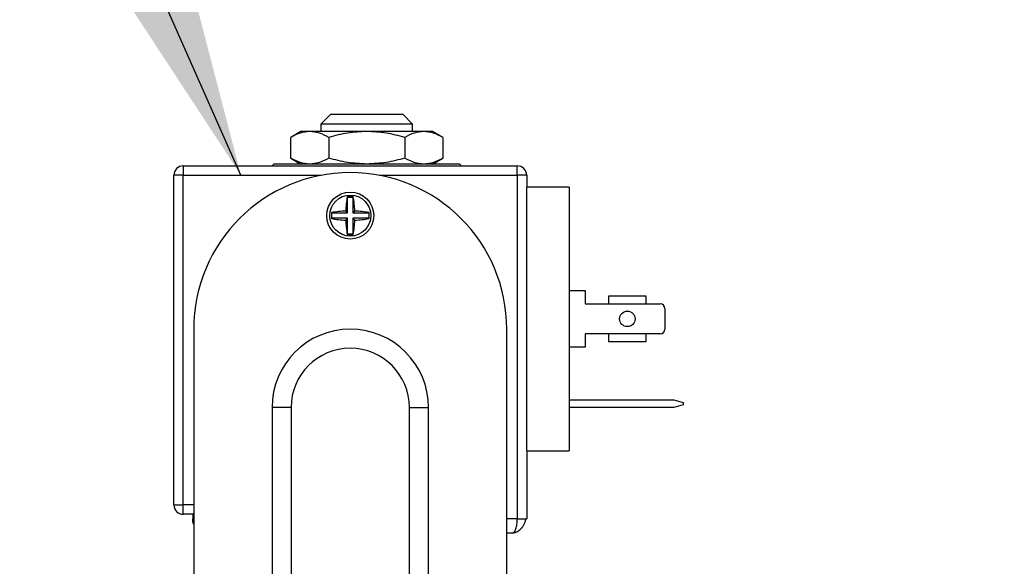
# Model space of a CAD drawing. Units: inches. Extents: x 0.3 to 8.3, y 0.2 to 10.8.
# Drawn here: x 1.5 to 1.7, y 6.6 to 6.7 of the extents above; entities that cross this region are included whole.
import ezdxf

# ---------------------------------------------------------------- set-up
doc = ezdxf.new("R2010")
doc.units = ezdxf.units.IN
doc.header["$MEASUREMENT"] = 0
doc.header["$PDSIZE"] = -1
doc.layers.add('FORMAT', color=7, linetype='Continuous')
doc.styles.add('SLDTEXTSTYLE0', font='TXT', dxfattribs={"width": 0.605})
doc.dimstyles.new('SLDDIMSTYLE0', dxfattribs={"dimtxt": 0.08089192708333333, "dimasz": 0.08, "dimexe": 0, "dimexo": 0.0625, "dimgap": 0.02022298177083333, "dimtad": 0, "dimtih": 1, "dimtoh": 1, "dimlfac": 24, "dimrnd": 1e-09, "dimzin": 12, "dimdsep": 46, "dimtxsty": 'SLDTEXTSTYLE0', "dimsah": 1, "dimcen": 0.09, "dimadec": 0, "dimazin": 3, "dimtfac": 1, "dimtofl": 0, "dimtmove": 0, "dimatfit": 3, "dimfxl": 0, "dimfrac": 2, "dimtolj": 1, "dimtzin": 12, "dimarcsym": 0})
doc.dimstyles.new('SLDDIMSTYLE4', dxfattribs={"dimtxt": 0.18, "dimasz": 0.08, "dimexe": 0, "dimexo": 0.0625, "dimgap": 0, "dimtad": 0, "dimtih": 1, "dimtoh": 1, "dimdec": 0, "dimrnd": 1e-09, "dimzin": 0, "dimdsep": 46, "dimtxsty": 'Standard', "dimsah": 1, "dimcen": 0.09, "dimadec": 0, "dimazin": 0, "dimtfac": 0.08, "dimtdec": 0, "dimtofl": 0, "dimtmove": 0, "dimatfit": 3, "dimfxl": 0, "dimfrac": 2, "dimtolj": 1, "dimtzin": 0, "dimarcsym": 0})

# ---------------------------------------------------------------- blocks, each defined once
blk = doc.blocks.new('*D32')
at = {"layer": 'Defpoints', "color": 0}
for p in [(2.041192628256113, 6.793328749241464), (0.6405186413935273, 3.63437041590816), (1.747025961589518, 3.63437041590816)]:
    blk.add_point(p, dxfattribs=at)
at = {"layer": 'FORMAT', "color": 0, "lineweight": -2}
for p, q in [((1.978692628256113, 6.793328749241465), (0.640518641393528, 6.793328749241465)), ((0.640518641393528, 6.713328749241465), (0.6405186413935278, 5.365199362116854)), ((0.6405186413935273, 3.71437041590816), (0.6405186413935277, 5.243861471491854)), ((1.684525961589518, 3.63437041590816), (0.6405186413935272, 3.63437041590816))]:
    blk.add_line(p, q, dxfattribs=at)
at = {"layer": 'FORMAT', "color": 0}
for points in [[(0.6271853080601947, 6.713328749241465), (0.6538519747268613, 6.713328749241465), (0.6405186413935281, 6.793328749241465)], [(0.627185308060194, 3.71437041590816), (0.6538519747268606, 3.71437041590816), (0.6405186413935273, 3.63437041590816)]]:
    blk.add_solid(points, dxfattribs=at)
at = {"layer": 'FORMAT', "color": 0, "insert": (0.6405186413935269, 5.344976380346021), "char_height": 0.08089192708333333, "attachment_point": 2, "style": 'SLDTEXTSTYLE0'}
blk.add_mtext('\\A1;"E"', dxfattribs=at)

msp = doc.modelspace()

# ---------------------------------------------------------------- linework, layer by layer
at = {"color": 7, "linetype": 'Continuous', "lineweight": 25}
for p, q in [((1.558479389835657, 6.673719980638186), (1.556838991007908, 6.672079679587084)), ((1.571159798906045, 6.673719980638186), (1.558479389835657, 6.673719980638186)), ((1.572800246622123, 6.672079679587084), (1.571159798906045, 6.673719980638186)), ((1.556838991007908, 6.672079679587084), (1.556838991007908, 6.670767321414224)), ((1.564819618815015, 6.672079679587084), (1.556838991007908, 6.672079679587084)), ((1.572800246622123, 6.672079679587084), (1.564819618815015, 6.672079679587084)), ((1.572800246622123, 6.670767321414224), (1.572800246622123, 6.672079679587084)), ((1.553336631467463, 6.670767321414224), (1.551560225321992, 6.669741644374043)), ((1.551560225321992, 6.666133490500189), (1.551560225321992, 6.669741644374043)), ((1.554875049251088, 6.670767321414224), (1.553336631467463, 6.670767321414224)), ((1.564819618815015, 6.670767321414224), (1.554875049251088, 6.670767321414224)), ((1.558189873180179, 6.669741644374043), (1.558189873180179, 6.666133490500189)), ((1.574764090602294, 6.670767321414224), (1.564819618815015, 6.670767321414224)), ((1.571449266673202, 6.669741644374043), (1.571449266673202, 6.666133490500189)), ((1.576302508385915, 6.670767321414224), (1.574764090602294, 6.670767321414224)), ((1.578078963419713, 6.669741644374043), (1.576302508385915, 6.670767321414224)), ((1.578078963419713, 6.669741644374043), (1.578078963419713, 6.666133490500189)), ((1.551560225321992, 6.666133490500189), (1.553336631467463, 6.665107813460009)), ((1.576302508385915, 6.665107813460009), (1.578078963419713, 6.666133490500189)), ((1.532831401678962, 6.66477967502847), (1.532831401678962, 6.663139373977367)), ((1.532831401678962, 6.66477967502847), (1.59106629338897, 6.66477967502847)), ((1.59106629338897, 6.664299200578952), (1.59106629338897, 6.66477967502847)), ((1.532831401678962, 6.663139373977367), (1.531191002851212, 6.663139373977367)), ((1.531191002851212, 6.605724535016265), (1.531191002851212, 6.663139373977367)), ((1.532831401678962, 6.605724535016265), (1.532831401678962, 6.663139373977367)), ((1.532831401678962, 6.663139373977367), (1.556858057454317, 6.663139373977367)), ((1.567039637613611, 6.663139373977367), (1.59106629338897, 6.663139373977367)), ((1.59106629338897, 6.663139373977367), (1.59106629338897, 6.664299200578952)), ((1.59106629338897, 6.663139373977367), (1.59106629338897, 6.603264083439611)), ((1.59270674110504, 6.663139373977367), (1.59106629338897, 6.663139373977367)), ((1.59270674110504, 6.663139373977367), (1.59270674110504, 6.661088802110193)), ((1.59270674110504, 6.615157048273289), (1.59270674110504, 6.661088802110193)), ((1.600088633606568, 6.661088802110193), (1.59270674110504, 6.661088802110193)), ((1.600088633606568, 6.661088802110193), (1.600088633606568, 6.615157048273289)), ((1.561488172855718, 6.659342706725681), (1.561431364623083, 6.659399612734965)), ((1.561488172855718, 6.656578951986145), (1.561488172855718, 6.659342706725681)), ((1.561488172855718, 6.659342706725681), (1.562409522212214, 6.659342706725681)), ((1.562409522212214, 6.659342706725681), (1.562466330444849, 6.659399612734965)), ((1.562409522212214, 6.659342706725681), (1.562409522212214, 6.656578951986145)), ((1.55872451589283, 6.656578951986145), (1.558667609883546, 6.656635857995428)), ((1.55872451589283, 6.656578951986145), (1.561488172855718, 6.656578951986145)), ((1.55872451589283, 6.6556577004063), (1.55872451589283, 6.656578951986145)), ((1.561488172855718, 6.656578951986145), (1.561160816637365, 6.656906308204498)), ((1.562736878430563, 6.656906308204498), (1.562409522212214, 6.656578951986145)), ((1.562409522212214, 6.656578951986145), (1.565173179175098, 6.656578951986145)), ((1.565173179175098, 6.656578951986145), (1.565230085184382, 6.656635857995428)), ((1.565173179175098, 6.656578951986145), (1.565173179175098, 6.6556577004063)), ((1.55872451589283, 6.6556577004063), (1.558667609883546, 6.655600794397015)), ((1.561488172855718, 6.6556577004063), (1.55872451589283, 6.6556577004063)), ((1.561160816637365, 6.655330344187947), (1.561488172855718, 6.6556577004063)), ((1.561488172855718, 6.652893945666763), (1.561488172855718, 6.6556577004063)), ((1.562409522212214, 6.6556577004063), (1.562736878430563, 6.655330344187947)), ((1.562409522212214, 6.6556577004063), (1.562409522212214, 6.652893945666763)), ((1.565173179175098, 6.6556577004063), (1.562409522212214, 6.6556577004063)), ((1.565173179175098, 6.6556577004063), (1.565230085184382, 6.655600794397015)), ((1.561488172855718, 6.652893945666763), (1.561431364623083, 6.65283703965748)), ((1.562409522212214, 6.652893945666763), (1.561488172855718, 6.652893945666763)), ((1.562409522212214, 6.652893945666763), (1.562466330444849, 6.65283703965748)), ((1.600088633606568, 6.643044121674992), (1.602877321391411, 6.643044121674992)), ((1.602877321391411, 6.643044121674992), (1.602877321391411, 6.640747543760813)), ((1.613540060436762, 6.642059901933672), (1.606978367349107, 6.642059901933672)), ((1.606978367349107, 6.642059901933672), (1.606978367349107, 6.640747543760813)), ((1.613540060436762, 6.640747543760813), (1.613540060436762, 6.642059901933672)), ((1.602877321391411, 6.640747543760813), (1.606978367349107, 6.640747543760813)), ((1.606978367349107, 6.640747543760813), (1.613540060436762, 6.640747543760813)), ((1.613540060436762, 6.640747543760813), (1.616000707566709, 6.640747543760813)), ((1.616820906980585, 6.639927393235261), (1.616820906980585, 6.636318457148221)), ((1.534657185031801, 6.636326670386675), (1.534657185031801, 6.530076600018776)), ((1.589240510036127, 6.530076600018776), (1.589240510036127, 6.636326670386675)), ((1.606978367349107, 6.63549830662267), (1.602877321391411, 6.63549830662267)), ((1.602877321391411, 6.63549830662267), (1.602877321391411, 6.63320172870849)), ((1.613540060436762, 6.63549830662267), (1.606978367349107, 6.63549830662267)), ((1.606978367349107, 6.63549830662267), (1.606978367349107, 6.63418594844981)), ((1.616000707566709, 6.63549830662267), (1.613540060436762, 6.63549830662267)), ((1.613540060436762, 6.63418594844981), (1.613540060436762, 6.63549830662267)), ((1.606978367349107, 6.63418594844981), (1.613540060436762, 6.63418594844981)), ((1.602877321391411, 6.63320172870849), (1.600088633606568, 6.63320172870849)), ((1.600088633606568, 6.624015221498471), (1.618379320088774, 6.624015221498471)), ((1.618379320088774, 6.624015221498471), (1.620019718916524, 6.62357581324122)), ((1.620019718916524, 6.62314246713616), (1.618379320088774, 6.622702863325612)), ((1.620019718916524, 6.62357581324122), (1.620019718916524, 6.62314246713616)), ((1.55163639333098, 6.622680765803106), (1.548302991838721, 6.622680765803106)), ((1.548302991838721, 6.622680765803106), (1.548302991838721, 6.543722504602345)), ((1.55163639333098, 6.622680765803106), (1.55163639333098, 6.543722504602345)), ((1.572261350625272, 6.622680765803106), (1.575594703229207, 6.622680765803106)), ((1.572261350625272, 6.543722504602345), (1.572261350625272, 6.622680765803106)), ((1.575594703229207, 6.543722504602345), (1.575594703229207, 6.622680765803106)), ((1.618379320088774, 6.622702863325612), (1.600088633606568, 6.622702863325612)), ((1.59270674110504, 6.615157048273289), (1.59270674110504, 6.603263887886315)), ((1.59270674110504, 6.615157048273289), (1.600088633606568, 6.615157048273289)), ((1.531191002851212, 6.605724535016265), (1.532831401678962, 6.605724535016265)), ((1.532831401678962, 6.604084233965162), (1.532831401678962, 6.605724535016265)), ((1.534657185031801, 6.605724535016265), (1.532831401678962, 6.605724535016265)), ((1.534471800506712, 6.604084233965162), (1.532831401678962, 6.604084233965162)), ((1.534471800506712, 6.604084233965162), (1.534471800506712, 6.603264083439611)), ((1.59106629338897, 6.603264083439611), (1.589240510036127, 6.603264083439611)), ((1.592585253619589, 6.603264083439611), (1.59270674110504, 6.603263887886315)), ((1.590246093975093, 6.600803436309661), (1.590404492145264, 6.60090316849088)), ((1.590246093975093, 6.600803436309661), (1.589240510036127, 6.600803436309661))]:
    msp.add_line(p, q, dxfattribs=at)
at = {"color": 7, "linetype": 'Continuous', "lineweight": 25, "flags": 128}
msp.add_lwpolyline([(1.534471800506712, 6.604084233965162), (1.534496733552018, 6.604109069233819), (1.534570750474746, 6.604183183933195), (1.534657185031801, 6.604269618490251)], dxfattribs=at)
at = {"color": 7, "linetype": 'Continuous', "lineweight": 25}
for centre, radius in [((1.56194885204463, 6.656118299682916), 0.004093749999999785), ((1.56194885204463, 6.656118299682916), 0.003582448507058207), ((1.610259219488981, 6.638122897054313), 0.001353346456692606)]:
    msp.add_circle(centre, radius, dxfattribs=at)
for centre, radius, start, end in [((1.532831397966675, 6.663139301253787), 0.00164041994750688, 90, 134.9999999999929), ((1.548743471457485, 6.664779721201294), 0.0003280839895012377, 90.0000000001547, 180), ((1.580895702428613, 6.664779721201294), 0.0003280839895016078, 6.473064887714549e-11, 90), ((1.591066306103155, 6.663139301253787), 0.001640419947506781, 3.81666561775622e-13, 90), ((1.532831397966675, 6.663139301253787), 0.00164041994750688, 134.9999999999929, 179.9999999998159), ((1.56194885204463, 6.636326633016249), 0.02729166666666642, 0, 180), ((1.577595857162535, 6.656384275999343), 0.01644332918503087, 169.4334477169218, 178.1807048643365), ((1.561948847533962, 6.639725131708539), 0.01968128532952685, 88.49334006377431, 91.50665993622562), ((1.546301837905471, 6.656384275999351), 0.01644332918495039, 1.819295135641463, 10.56655228309959), ((1.578344978830888, 6.656118326196221), 0.01968417353746253, 178.4934188319819, 181.5065811680184), ((1.561683786991182, 6.640457865254787), 0.0164567546454607, 91.82107835451549, 100.5608093485575), ((1.56221390807675, 6.640457865254787), 0.01645675464545927, 79.43919065144249, 88.1789216454861), ((1.545552716237044, 6.656118326196221), 0.01968417353746253, 358.4934188319832, 1.506581168018033), ((1.561683786991182, 6.671778787137658), 0.0164567546454607, 259.4391906514423, 268.1789216454843), ((1.577589088512532, 6.655851641928217), 0.01643654063780912, 181.817485240043, 190.5683621786997), ((1.546308606555478, 6.655851641928208), 0.01643654063772836, 349.43163782128, 358.1825147599802), ((1.56221390807675, 6.671778787137656), 0.01645675464545934, 271.8210783545137, 280.5608093485594), ((1.561948847533962, 6.672511520683835), 0.01968128532945634, 268.4933400637711, 271.5066599362322), ((1.616000689305256, 6.639927358996569), 0.0008202099737530943, 0, 90), ((1.56194885204463, 6.622680799682916), 0.01364583333333306, 0, 179.9999999999996), ((1.616000689305256, 6.636318435112054), 0.0008202099737531683, 270, 0), ((1.56194885204463, 6.622680799682916), 0.0103124999999998, 0, 180), ((1.532831397966675, 6.60572460309104), 0.001640419947506189, 179.999999999974, 224.9999999999717), ((1.532831397966675, 6.60572460309104), 0.001640419947506337, 224.9999999999717, 270)]:
    msp.add_arc(centre, radius, start, end, dxfattribs=at)
for points, knots in [([(1.554875049251088, 6.670767321414224), (1.554319612818716, 6.670715580497276), (1.553196413187226, 6.670610950380379), (1.55210959709996, 6.670033525396049), (1.551560225321992, 6.669741644374043)], [0, 0, 0, 0, 0.4945126554486948, 1, 1, 1, 1]), ([(1.558189873180179, 6.669741644374043), (1.557651555054704, 6.670028280062962), (1.556565037945276, 6.67060681265446), (1.555441783798322, 6.670713495101891), (1.554875049251088, 6.670767321414224)], [0, 0, 0, 0, 0.4954529669219547, 1, 1, 1, 1]), ([(1.564819618815015, 6.670767321414224), (1.56370874638408, 6.670715578232491), (1.56146231598796, 6.670610942044753), (1.55928864943219, 6.670033525299887), (1.558189873180179, 6.669741644374043)], [0, 0, 0, 0, 0.4945056089223395, 1, 1, 1, 1]), ([(1.571449266673202, 6.669741644374043), (1.570372584631471, 6.67002828002904), (1.568199469079524, 6.670606809599956), (1.56595304150391, 6.670713494256838), (1.564819618815015, 6.670767321414224)], [0, 0, 0, 0, 0.4954554951141955, 1, 1, 1, 1]), ([(1.574764090602294, 6.670767321414224), (1.574208654144378, 6.670715580481742), (1.57308545435145, 6.670610950323205), (1.571998638423274, 6.67003352539539), (1.571449266673202, 6.669741644374043)], [0, 0, 0, 0, 0.4945126071177524, 1, 1, 1, 1]), ([(1.578078963419713, 6.669741644374043), (1.577540603601062, 6.670028279991886), (1.576454013956884, 6.67060680625482), (1.575330799283595, 6.670713493331389), (1.574764090602294, 6.670767321414224)], [0, 0, 0, 0, 0.4954582638776688, 1, 1, 1, 1]), ([(1.554875049251088, 6.665107813460009), (1.554319610498524, 6.665159458719233), (1.553196396205497, 6.665263896324748), (1.552109594566726, 6.665841511037528), (1.551560225321992, 6.666133490500189)], [0, 0, 0, 0, 0.4945082661494064, 1, 1, 1, 1]), ([(1.558189873180179, 6.666133490500189), (1.557651557507469, 6.665846757680854), (1.556565055048008, 6.665268034212064), (1.555441786231555, 6.665161542876437), (1.554875049251088, 6.665107813460009)], [0, 0, 0, 0, 0.495457389925108, 1, 1, 1, 1]), ([(1.564819618815015, 6.665107813460009), (1.563708741743909, 6.665159460984809), (1.561462282025143, 6.665263904660039), (1.559288644365687, 6.665841511132772), (1.558189873180179, 6.666133490500189)], [0, 0, 0, 0, 0.4945012197741777, 1, 1, 1, 1]), ([(1.571449266673202, 6.666133490500189), (1.570372589590477, 6.665846757715103), (1.568199503659184, 6.665268037325017), (1.565953046423804, 6.66516154373798), (1.564819618815015, 6.665107813460009)], [0, 0, 0, 0, 0.4954599665015511, 1, 1, 1, 1]), ([(1.574764090602294, 6.665107813460009), (1.574208651824186, 6.665159458734773), (1.57308543736972, 6.665263896381919), (1.57199863589004, 6.665841511038181), (1.571449266673202, 6.666133490500189)], [0, 0, 0, 0, 0.4945082178188234, 1, 1, 1, 1]), ([(1.578078963419713, 6.666133490500189), (1.577540606082952, 6.66584675775197), (1.576454031263495, 6.66526804067531), (1.575330801745949, 6.6651615446652), (1.574764090602294, 6.665107813460009)], [0, 0, 0, 0, 0.4954627395377581, 1, 1, 1, 1]), ([(1.580895713102599, 6.665107813460009), (1.580843551382472, 6.665107813460009), (1.580736103547185, 6.665107813460009), (1.579841714838295, 6.665107813460009), (1.578358543471854, 6.665107813460009), (1.57626756280537, 6.665107813460009), (1.573697282700607, 6.665107813460009), (1.570815974838968, 6.665107813460009), (1.567819842828445, 6.665107813460009), (1.564819587618846, 6.665107813460009), (1.561819340113086, 6.665107813460009), (1.558823195653673, 6.665107813460009), (1.555941869475234, 6.665107813460009), (1.553371676219456, 6.665107813460009), (1.551280636268849, 6.665107813460009), (1.54979747737756, 6.665107813460009), (1.548903084396905, 6.665107813460009), (1.548795637098568, 6.665107813460009), (1.548743475639103, 6.665107813460009)], [0, 0, 0, 0, 0.05825806184796756, 0.1200056788337025, 0.1843207280639731, 0.2499998820274021, 0.3156798825169644, 0.3799946395450161, 0.4417429593986475, 0.4999995168425173, 0.5582580053040495, 0.620005393344933, 0.684321011269675, 0.7499995066531352, 0.8156792719360272, 0.8799943211662977, 0.9417419381520327, 1, 1, 1, 1]), ([(1.534657185031801, 6.602334423068016), (1.534652446498711, 6.602343596920156), (1.534508471269088, 6.602622334547151), (1.534489829111234, 6.602948577673299), (1.534471800506712, 6.603264083439611)], [0, 0, 0, 0, 0.03291214121063826, 1, 1, 1, 1]), ([(1.590386061247067, 6.60084665358819), (1.590587284882364, 6.600897057097575), (1.591008349489591, 6.60100252748057), (1.591541727244106, 6.601372576226355), (1.591948484976257, 6.60180898234743), (1.59223661399335, 6.602241709462431), (1.592475061996925, 6.602757017892449), (1.592552467902525, 6.60311211877006), (1.592591902431668, 6.603293025327494)], [0, 0, 0, 0, 0.2087325537491226, 0.4367771739634171, 0.5635837090955763, 0.7007336093477203, 0.8475383872517521, 1, 1, 1, 1]), ([(1.590404492145264, 6.60090316849088), (1.590462619948966, 6.600928319753193), (1.590624176553472, 6.600998223521782), (1.590806410735855, 6.601421830266394), (1.590939201975463, 6.601921765216674), (1.591037516513701, 6.60248496839349), (1.591054904716415, 6.602955742591035), (1.59106629338897, 6.603264083439611)], [0, 0, 0, 0, 0.1605957351363065, 0.4463492513991201, 0.5920088705655161, 0.7327798938057896, 1, 1, 1, 1]), ([(1.59106629338897, 6.603264083439611), (1.591282498560332, 6.603264083439611), (1.591714906715147, 6.60326408343961), (1.592238476648305, 6.603264083439614), (1.592542775848258, 6.603264083439606), (1.592584155663452, 6.603264083439611), (1.592585253619589, 6.603264083439611)], [0, 0, 0, 0, 0.3303339285309623, 0.6606645141983769, 0.9909962024673731, 1, 1, 1, 1])]:
    msp.add_open_spline(points, degree=3, knots=knots, dxfattribs=at)

# ---------------------------------------------------------------- dimensions: what is measured, and where the dimension line sits
at = {"layer": 'FORMAT'}
dim = msp.add_linear_dim(base=(0.6405186413935273, 3.63437041590816), p1=(2.041192628256113, 6.793328749241464), p2=(1.747025961589518, 3.63437041590816), angle=90.0000000000002, text='"E"', dimstyle='SLDDIMSTYLE0', dxfattribs=at)
dim.commit()
dim.dimension.update_dxf_attribs({"geometry": '*D32', "text_midpoint": (0.6405186413935269, 5.304530416804354), "dimtype": 160})

# ---------------------------------------------------------------- leaders
msp.add_leader([(1.542894713789849, 6.663139280737575), (1.413388852492908, 6.95481732063501), (1.369357864240726, 6.95481732063501)], dimstyle='SLDDIMSTYLE4', dxfattribs=at)

doc.saveas('drawing.dxf')
